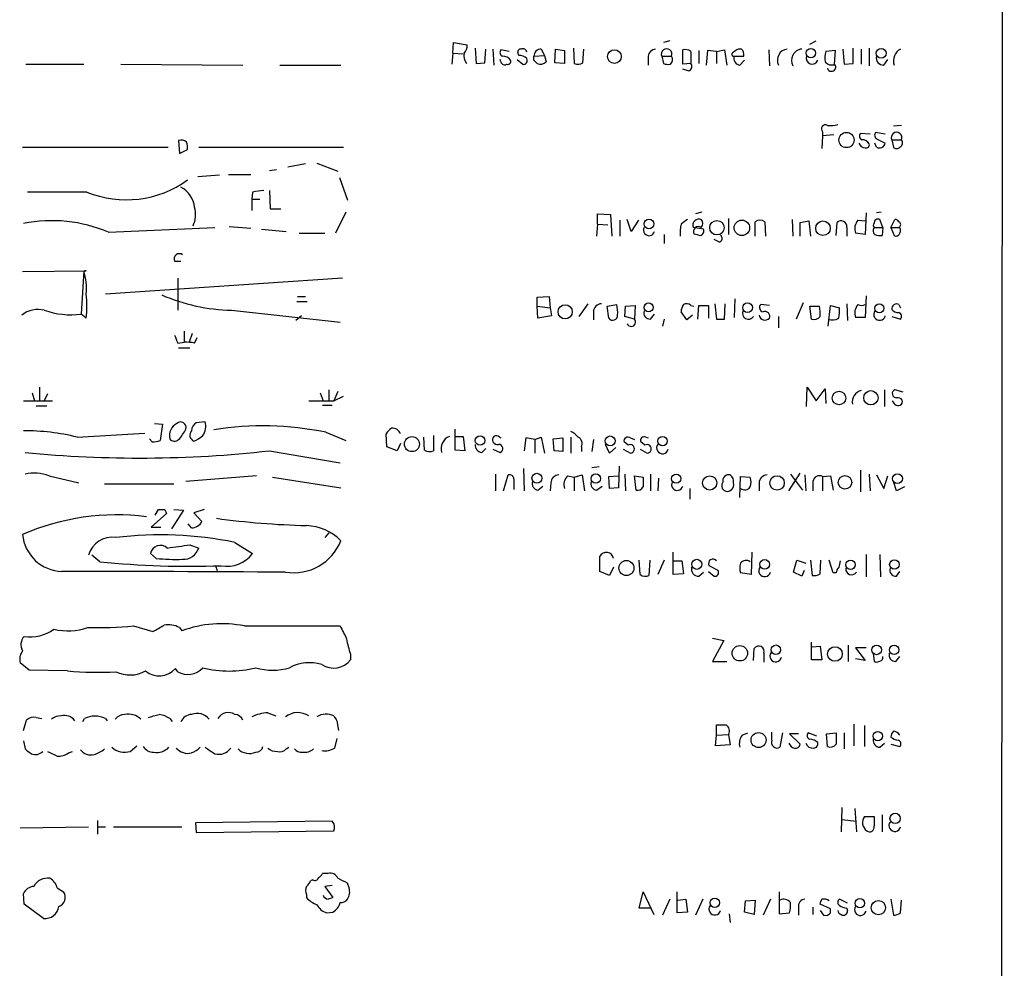
# Model space of a CAD drawing. Extents: x 2 to 1052, y 5 to 907.
# Drawn here: x 949 to 1052, y 469 to 569 of the extents above; entities that cross this region are included whole.
import ezdxf

# ---------------------------------------------------------------- set-up
doc = ezdxf.new("R2010")
doc.units = 0
doc.header["$MEASUREMENT"] = 0
doc.layers.add('MAIN', color=5, linetype='CONTINUOUS')

msp = doc.modelspace()

# ---------------------------------------------------------------- linework, layer by layer
at = {"layer": 'MAIN'}
for p, q in [((1052.2373, 862.1607), (1051.6447, 104.8173)), ((1017.016, 567.182), (1016.3387, 567.0127)), ((1031.748, 566.8433), (1032.4253, 567.182)), ((994.156, 565.912), (994.2407, 567.0127)), ((994.2407, 567.0127), (995.68, 566.7587)), ((996.5267, 566.42), (996.6113, 564.8113)), ((997.5427, 564.896), (997.6273, 566.3353)), ((998.3893, 566.3353), (998.474, 564.642)), ((1000.0827, 566.0813), (999.236, 566.2507)), ((1003.4693, 566.3353), (1003.808, 565.658)), ((1004.9087, 564.896), (1004.9933, 566.3353)), ((1004.9933, 566.3353), (1005.9247, 566.166)), ((1005.9247, 566.166), (1005.9247, 564.8113)), ((1006.856, 566.42), (1006.9407, 564.8113)), ((1007.872, 564.896), (1007.9567, 566.3353)), ((1018.3707, 564.7267), (1018.3707, 566.2507)), ((1020.064, 566.166), (1020.064, 564.8113)), ((1020.9953, 566.166), (1020.826, 564.642)), ((1021.9267, 566.0813), (1020.9953, 566.166)), ((1021.9267, 566.0813), (1022.7733, 566.2507)), ((1022.7733, 566.2507), (1023.0273, 564.642)), ((1024.5513, 566.3353), (1024.2127, 566.3353)), ((1027.43, 566.2507), (1027.5147, 564.5573)), ((1034.4573, 566.166), (1033.4413, 566.0813)), ((1034.3727, 564.7267), (1034.4573, 566.166)), ((1035.2193, 566.3353), (1035.3887, 564.7267)), ((1036.32, 564.8113), (1036.32, 566.42)), ((1037.1667, 566.3353), (1037.1667, 564.7267)), ((1038.0133, 566.42), (1038.0133, 564.5573)), ((994.156, 565.912), (994.0713, 564.7267)), ((994.156, 565.912), (995.2567, 565.8273)), ((999.236, 564.9807), (999.1513, 565.2347)), ((1000.9293, 565.2347), (1001.522, 564.7267)), ((1001.0987, 565.658), (1001.014, 565.9967)), ((1002.7073, 565.5733), (1003.808, 565.658)), ((1002.7073, 565.15), (1002.7073, 565.5733)), ((1003.046, 564.8113), (1002.7073, 565.15)), ((1003.808, 565.658), (1003.9773, 564.9807)), ((1014.73, 565.5733), (1014.73, 564.642)), ((1016.1693, 565.5733), (1016.3387, 564.8113)), ((1016.1693, 565.5733), (1017.1853, 565.5733)), ((1019.2173, 566.0813), (1019.2173, 564.8113)), ((1021.9267, 566.0813), (1021.9267, 564.8113)), ((1023.7893, 565.5733), (1024.8053, 565.5733)), ((1024.382, 564.642), (1024.89, 565.15)), ((1039.5373, 564.642), (1039.9607, 565.2347)), ((949.198, 564.7267), (955.294, 564.7267)), ((959.1887, 564.7267), (972.058, 564.642)), ((975.9527, 564.642), (982.3873, 564.642)), ((996.6113, 564.8113), (997.5427, 564.896)), ((1005.9247, 564.8113), (1004.9087, 564.896)), ((1019.2173, 564.8113), (1018.3707, 564.7267)), ((1018.9633, 564.0493), (1018.3707, 564.2187)), ((1035.3887, 564.7267), (1036.32, 564.8113)), ((1041.4, 558.292), (1040.5533, 558.2073)), ((1033.1027, 557.1913), (1033.018, 555.8367)), ((1033.1027, 557.6147), (1033.1027, 557.1913)), ((1034.288, 557.276), (1033.1027, 557.1913)), ((1038.098, 557.3607), (1037.082, 557.4453)), ((1039.7067, 557.3607), (1038.6907, 557.53)), ((1038.86, 556.8527), (1039.7067, 556.4293)), ((948.8593, 556.006), (964.184, 556.006)), ((965.2847, 556.6833), (965.3693, 555.3287)), ((965.3693, 555.3287), (966.216, 555.752)), ((967.4013, 556.006), (982.6413, 556.006)), ((1038.7753, 556.006), (1038.606, 556.4293)), ((1040.384, 556.768), (1040.5533, 556.006)), ((1040.384, 556.768), (1041.4, 556.768)), ((978.662, 554.228), (976.7993, 553.8893)), ((979.8473, 554.3127), (982.0487, 553.466)), ((969.6027, 553.0427), (967.3167, 552.8733)), ((970.534, 553.1273), (972.9047, 553.1273)), ((974.852, 553.5507), (975.614, 553.6353)), ((982.218, 552.7887), (983.0647, 550.418)), ((955.6327, 551.2647), (949.3673, 551.2647)), ((973.074, 551.2647), (972.9893, 550.5027)), ((974.852, 551.434), (974.9367, 549.4867)), ((972.9893, 550.5027), (972.9893, 549.3173)), ((972.9893, 550.5027), (973.836, 550.5027)), ((974.9367, 549.4867), (976.0373, 549.4867)), ((982.8953, 549.148), (981.7947, 546.9467)), ((1009.396, 547.878), (1009.396, 548.9787)), ((1009.396, 548.9787), (1010.7507, 548.894)), ((1010.7507, 548.894), (1010.92, 546.608)), ((1020.4027, 549.148), (1019.7253, 548.9787)), ((1037.6747, 549.0633), (1037.59, 546.7773)), ((1039.2833, 549.148), (1038.7753, 549.0633)), ((957.9187, 547.0313), (969.0947, 547.5393)), ((970.6187, 547.624), (972.9047, 547.4547)), ((1009.396, 547.878), (1009.3113, 546.608)), ((1009.396, 547.878), (1010.4967, 547.7933)), ((1011.7667, 548.3013), (1011.7667, 546.608)), ((1012.952, 547.116), (1012.5287, 548.386)), ((1013.714, 548.3013), (1012.952, 547.116)), ((1020.572, 547.37), (1019.4713, 547.5393)), ((1023.1967, 548.4707), (1023.1967, 546.7773)), ((1025.9907, 546.608), (1025.9907, 548.132)), ((1027.0067, 548.132), (1027.0913, 546.608)), ((1029.8853, 548.386), (1029.97, 546.608)), ((1030.732, 548.0473), (1031.6633, 548.2167)), ((1030.732, 546.608), (1030.732, 548.0473)), ((1031.6633, 548.2167), (1031.8327, 546.608)), ((1034.542, 546.6927), (1034.6267, 548.0473)), ((1035.6427, 547.5393), (1035.6427, 546.608)), ((1036.828, 548.3013), (1037.59, 548.2167)), ((1038.5213, 547.5393), (1039.4527, 547.5393)), ((1039.4527, 547.5393), (1039.114, 548.386)), ((1039.4527, 547.5393), (1039.368, 546.6927)), ((1040.2993, 547.5393), (1040.7227, 548.386)), ((1040.2993, 547.5393), (1041.146, 547.5393)), ((1040.2993, 547.5393), (1040.638, 546.6927)), ((974.0053, 547.37), (976.63, 547.116)), ((977.9847, 546.9467), (980.694, 546.9467)), ((1016.4233, 546.7773), (1016.4233, 545.846)), ((1037.59, 546.7773), (1036.574, 546.9467)), ((1022.1807, 546.0153), (1021.6727, 546.2693)), ((964.8613, 543.9833), (965.5387, 543.9833)), ((948.8593, 542.8827), (955.548, 542.9673)), ((955.294, 542.9673), (955.04, 538.3953)), ((955.548, 542.9673), (955.3787, 542.9673)), ((982.5567, 542.2053), (957.58, 540.512)), ((965.2, 542.2053), (965.2, 538.8187)), ((977.8153, 540.258), (978.662, 540.258)), ((1003.046, 540.1733), (1004.316, 540.258)), ((1004.316, 540.258), (1004.4007, 539.0727)), ((1037.6747, 540.3427), (1037.59, 538.0567)), ((977.7307, 539.75), (978.8313, 539.75)), ((1003.046, 539.242), (1003.046, 540.1733)), ((1003.046, 539.242), (1004.4007, 539.0727)), ((1003.1307, 537.972), (1003.046, 539.242)), ((1008.38, 539.496), (1007.4487, 538.1413)), ((1010.412, 539.242), (1011.428, 539.4113)), ((1010.5813, 537.972), (1010.412, 539.242)), ((1012.2747, 538.1413), (1012.3593, 539.242)), ((1012.3593, 539.242), (1013.3753, 539.3267)), ((1013.3753, 539.3267), (1013.2907, 537.8873)), ((1019.2173, 539.3267), (1019.556, 539.242)), ((1019.9793, 537.8873), (1020.064, 539.3267)), ((1020.064, 539.3267), (1021.08, 539.3267)), ((1021.08, 539.3267), (1021.08, 537.972)), ((1021.7573, 539.496), (1021.9267, 537.8873)), ((1022.7733, 537.8873), (1022.858, 539.496)), ((1023.874, 540.004), (1023.7893, 538.0567)), ((1027.5147, 539.3267), (1026.5833, 539.4113)), ((1031.0707, 539.5807), (1030.3087, 537.8873)), ((1031.9173, 537.8873), (1031.748, 539.242)), ((1031.748, 539.242), (1032.764, 539.242)), ((1033.6953, 537.1253), (1033.9493, 539.3267)), ((1033.9493, 539.3267), (1034.8807, 539.0727)), ((1035.6427, 539.496), (1035.7273, 537.718)), ((1041.146, 539.4113), (1041.3153, 539.0727)), ((955.548, 537.972), (955.04, 538.3953)), ((970.8727, 538.8187), (982.3027, 537.5487)), ((978.2387, 538.226), (977.646, 537.718)), ((1004.57, 538.226), (1003.1307, 537.972)), ((1004.4007, 539.0727), (1004.57, 538.226)), ((1008.9727, 538.6493), (1008.9727, 537.8027)), ((1013.2907, 537.8873), (1012.2747, 538.1413)), ((1014.984, 537.8873), (1015.4073, 538.3953)), ((1018.794, 537.8027), (1018.2013, 538.6493)), ((1019.3867, 538.3107), (1018.794, 537.8027)), ((1028.446, 538.1413), (1028.446, 536.956)), ((1040.384, 538.1413), (1041.3153, 537.8873)), ((1016.4233, 537.8873), (1016.254, 537.1253)), ((1037.59, 538.0567), (1036.574, 538.0567)), ((965.8773, 536.6173), (965.8773, 535.432)), ((966.724, 536.3633), (966.3853, 535.432)), ((965.2, 535.3473), (965.8773, 535.432)), ((966.978, 535.3473), (967.232, 535.94)), ((965.2847, 534.8393), (966.47, 534.8393)), ((949.8753, 530.098), (950.1293, 529.2513)), ((950.6373, 530.6907), (950.6373, 529.2513)), ((951.484, 530.0133), (951.1453, 529.2513)), ((980.186, 530.098), (980.5247, 529.2513)), ((981.1173, 530.4367), (981.1173, 529.2513)), ((982.0487, 530.2673), (981.6253, 529.2513)), ((1031.4093, 528.6587), (1031.494, 530.6907)), ((1031.494, 530.6907), (1032.4253, 529.2513)), ((1032.4253, 529.2513), (1033.3567, 530.5213)), ((1033.3567, 530.5213), (1033.4413, 528.9973)), ((1039.622, 530.4367), (1039.622, 528.6587)), ((1041.5693, 530.1827), (1040.7227, 530.4367)), ((948.944, 529.2513), (951.992, 529.2513)), ((979.0007, 529.2513), (981.6253, 529.2513)), ((980.44, 528.828), (981.456, 528.828)), ((981.6253, 529.2513), (982.6413, 529.7593)), ((1040.7227, 528.9127), (1040.4687, 529.2513)), ((950.2987, 528.7433), (951.3993, 528.7433)), ((962.7447, 526.8807), (963.5913, 526.796)), ((963.5913, 526.796), (963.3373, 525.1027)), ((968.0787, 527.05), (967.1473, 526.9653)), ((954.6167, 525.4413), (961.7287, 525.8647)), ((980.7787, 525.9493), (982.8953, 525.1027)), ((987.2133, 524.4253), (987.1287, 525.78)), ((994.41, 524.0867), (994.41, 526.288)), ((962.4907, 524.9333), (962.2367, 525.272)), ((988.6527, 524.764), (988.314, 524.002)), ((991.1927, 524.0867), (991.108, 525.4413)), ((992.124, 525.6107), (992.124, 524.002)), ((994.4947, 525.526), (995.2567, 525.526)), ((995.2567, 525.526), (995.426, 524.002)), ((999.0667, 525.4413), (999.236, 525.3567)), ((1001.8607, 525.3567), (1001.6913, 524.002)), ((1002.792, 525.1873), (1001.8607, 525.3567)), ((1002.792, 525.1873), (1003.4693, 525.4413)), ((1002.792, 525.1873), (1002.792, 523.748)), ((1003.4693, 525.4413), (1003.808, 523.748)), ((1004.7393, 525.272), (1005.7553, 525.3567)), ((1004.824, 524.002), (1004.7393, 525.272)), ((1005.7553, 525.3567), (1005.7553, 523.9173)), ((1006.602, 525.4413), (1006.602, 523.748)), ((1008.9727, 525.1873), (1008.8033, 523.9173)), ((1010.666, 523.748), (1010.2427, 524.6793)), ((1012.6133, 524.5947), (1012.19, 524.9333)), ((1012.8673, 525.3567), (1013.2907, 525.1873)), ((1014.3913, 524.5947), (1013.968, 524.9333)), ((1014.476, 525.4413), (1014.73, 525.3567)), ((974.852, 524.002), (982.3027, 522.732)), ((988.314, 524.002), (987.2133, 524.4253)), ((995.426, 524.002), (994.41, 524.0867)), ((997.204, 523.8327), (997.6273, 524.256)), ((998.3893, 524.1713), (999.1513, 523.8327)), ((1005.7553, 523.9173), (1004.824, 524.002)), ((1007.7027, 524.4253), (1007.7027, 523.9173)), ((1011.3433, 524.3407), (1010.666, 523.748)), ((1012.1053, 524.1713), (1012.8673, 523.748)), ((1013.8833, 524.1713), (1014.6453, 523.748)), ((998.6433, 521.5467), (998.6433, 519.7687)), ((1001.6067, 522.1393), (1001.6913, 519.7687)), ((1009.5653, 522.3087), (1008.8033, 522.224)), ((1011.682, 522.3933), (1011.5973, 520.1073)), ((1012.2747, 521.5467), (1012.3593, 519.7687)), ((1014.984, 521.5467), (1014.984, 519.7687)), ((1029.5467, 519.7687), (1030.732, 521.6313)), ((1029.716, 521.5467), (1030.986, 519.8533)), ((1037.082, 521.97), (1037.082, 519.684)), ((1038.0133, 521.5467), (1038.098, 519.7687)), ((951.6533, 521.3773), (954.786, 520.6153)), ((957.4953, 520.5307), (964.7767, 520.5307)), ((973.4973, 521.3773), (966.0467, 520.7847)), ((975.1907, 521.208), (982.3873, 520.1073)), ((999.49, 519.7687), (999.998, 521.462)), ((1000.5907, 521.0387), (1000.5907, 519.938)), ((1004.4853, 520.6153), (1004.4007, 519.7687)), ((1006.2633, 521.3773), (1006.9407, 521.208)), ((1006.9407, 521.208), (1007.7873, 521.462)), ((1006.9407, 521.208), (1006.9407, 519.7687)), ((1007.7873, 521.462), (1008.0413, 519.7687)), ((1010.5813, 521.2927), (1011.5973, 521.3773)), ((1010.666, 520.0227), (1010.5813, 521.2927)), ((1013.46, 519.8533), (1013.2907, 521.3773)), ((1013.2907, 521.3773), (1014.222, 521.208)), ((1015.8307, 521.1233), (1015.746, 519.7687)), ((1024.382, 519.0913), (1024.4667, 521.2927)), ((1024.4667, 521.2927), (1025.4827, 521.208)), ((1026.414, 520.6153), (1026.414, 519.7687)), ((1031.24, 521.462), (1031.3247, 519.7687)), ((1032.0867, 520.7847), (1032.0867, 519.7687)), ((1033.1027, 521.2927), (1033.9493, 521.3773)), ((1033.1027, 521.2927), (1033.1027, 519.7687)), ((1033.9493, 521.3773), (1034.2033, 519.8533)), ((1038.7753, 521.462), (1039.5373, 520.0227)), ((1039.5373, 520.0227), (1039.9607, 521.3773)), ((1040.892, 519.7687), (1040.5533, 520.7847)), ((1003.1307, 519.8533), (1003.6387, 520.2767)), ((1009.3113, 519.8533), (1009.904, 520.2767)), ((1011.5973, 520.1073), (1010.666, 520.0227)), ((1019.1327, 520.0227), (1019.1327, 518.922)), ((1041.7387, 520.192), (1040.892, 519.7687)), ((964.0147, 517.398), (962.406, 515.9587)), ((962.8293, 517.2287), (963.168, 517.8213)), ((963.8453, 517.8213), (964.0147, 517.398)), ((965.7927, 517.7367), (964.5227, 515.7893)), ((964.7767, 517.8213), (965.7927, 517.7367)), ((967.994, 517.8213), (966.8933, 517.4827)), ((966.8933, 517.4827), (967.74, 516.5513)), ((962.406, 515.9587), (963.422, 515.9587)), ((966.6393, 515.874), (966.3007, 516.2973)), ((981.1173, 515.366), (980.694, 514.858)), ((971.2113, 514.35), (973.074, 513.1647)), ((966.47, 514.096), (967.4013, 513.7573)), ((1017.3547, 510.9633), (1017.3547, 513.334)), ((1025.652, 513.334), (1025.5673, 510.9633)), ((956.9873, 512.318), (956.1407, 512.9953)), ((962.914, 512.6567), (962.3213, 513.1647)), ((1009.65, 511.302), (1009.65, 512.9107)), ((1013.8833, 510.9633), (1013.7987, 512.4873)), ((1014.8993, 512.4873), (1014.8147, 510.8787)), ((1016.4233, 512.4873), (1015.746, 510.9633)), ((1017.4393, 512.4027), (1018.286, 512.4027)), ((1018.286, 512.4027), (1018.4553, 511.048)), ((1030.0547, 511.2173), (1030.3933, 512.4873)), ((1030.3933, 512.4873), (1031.3247, 512.1487)), ((1031.8327, 512.4873), (1032.002, 510.8787)), ((1032.8487, 511.048), (1032.9333, 512.4873)), ((1034.2033, 511.1327), (1033.78, 512.4873)), ((1037.6747, 513.08), (1037.6747, 510.7093)), ((1039.114, 513.08), (1039.1987, 510.7093)), ((969.1793, 511.8947), (969.3487, 511.3867)), ((1010.666, 510.8787), (1009.65, 511.302)), ((1011.0893, 511.7253), (1010.666, 510.8787)), ((1020.064, 510.794), (1020.572, 511.2173)), ((1021.08, 511.302), (1021.6727, 510.794)), ((1022.096, 511.3867), (1021.1647, 511.8947)), ((1030.9013, 510.794), (1030.0547, 511.2173)), ((1031.1553, 511.3867), (1030.9013, 510.794)), ((1040.892, 510.794), (1041.2307, 511.302)), ((1018.4553, 511.048), (1017.3547, 510.9633)), ((1025.5673, 510.9633), (1024.4667, 511.1327)), ((1034.542, 511.1327), (1034.2033, 511.1327)), ((960.5433, 505.5447), (962.5753, 504.952)), ((965.3693, 505.3753), (965.6233, 505.0367)), ((972.2273, 505.5447), (982.3027, 505.5447)), ((1021.5033, 504.2747), (1022.6887, 504.0207)), ((1022.6887, 504.0207), (1021.5033, 501.8193)), ((1025.8213, 501.904), (1025.906, 503.174)), ((1031.9173, 501.9887), (1031.9173, 503.8513)), ((1032.002, 503.3433), (1032.8487, 503.428)), ((1032.8487, 503.428), (1033.018, 501.9887)), ((1035.812, 503.5127), (1035.812, 501.8193)), ((1037.6747, 503.2587), (1036.574, 503.2587)), ((1036.574, 503.2587), (1037.59, 501.904)), ((983.4033, 502.5813), (983.4033, 501.9887)), ((1026.922, 502.666), (1026.922, 501.7347)), ((1033.018, 501.9887), (1031.9173, 501.9887)), ((1037.59, 501.904), (1036.574, 502.0733)), ((1038.4367, 502.666), (1038.5213, 501.8193)), ((1040.8073, 501.8193), (1041.2307, 502.3273)), ((949.5367, 500.888), (948.6053, 501.65)), ((953.6007, 500.8033), (949.5367, 500.888)), ((965.2, 500.7187), (964.946, 501.0573)), ((1021.5033, 501.8193), (1023.0273, 501.8193)), ((948.944, 494.538), (949.2827, 495.6387)), ((950.2987, 495.8927), (950.8913, 495.808)), ((955.2093, 495.4693), (955.3787, 495.808)), ((957.58, 495.808), (957.7493, 495.554)), ((964.3533, 495.808), (964.6073, 495.4693)), ((974.6827, 496.4007), (975.5293, 496.062)), ((981.964, 495.554), (982.1333, 494.538)), ((1021.9267, 494.03), (1021.9267, 495.1307)), ((1036.4047, 495.2153), (1036.4047, 492.9293)), ((1037.5053, 495.046), (1037.5053, 492.8447)), ((981.964, 493.6913), (981.71, 492.6753)), ((1021.842, 492.9293), (1021.9267, 494.03)), ((1021.9267, 494.03), (1023.1967, 494.1147)), ((1023.1967, 494.1147), (1023.366, 493.014)), ((1024.636, 494.03), (1025.2287, 494.284)), ((1027.7687, 493.522), (1027.7687, 494.3687)), ((1028.8693, 494.284), (1028.6153, 492.76)), ((1030.5627, 494.1993), (1029.6313, 494.1993)), ((1029.6313, 494.1993), (1030.732, 493.0987)), ((1032.51, 493.9453), (1031.5787, 494.284)), ((1033.526, 494.1993), (1034.542, 494.284)), ((1033.6107, 492.8447), (1033.526, 494.1993)), ((1035.3887, 494.284), (1035.3887, 492.5907)), ((948.944, 493.4373), (949.1133, 492.5907)), ((960.2047, 492.3367), (960.882, 492.9293)), ((976.63, 492.5907), (976.884, 492.76)), ((1023.366, 493.014), (1021.842, 492.9293)), ((1039.114, 492.76), (1039.622, 493.1833)), ((1040.2993, 493.0987), (1041.2307, 492.8447)), ((953.6853, 492.1673), (954.1087, 492.3367)), ((1035.1347, 486.41), (1035.05, 483.87)), ((1036.4893, 486.3253), (1036.6587, 483.87)), ((1037.5053, 485.4787), (1038.5213, 485.4787)), ((1039.368, 485.648), (1039.368, 483.87)), ((948.6053, 484.2933), (955.802, 484.378)), ((956.7333, 485.0553), (956.7333, 483.616)), ((956.818, 484.378), (957.58, 484.378)), ((958.4267, 484.378), (965.6233, 484.378)), ((981.456, 484.9707), (967.0627, 484.8013)), ((967.0627, 484.8013), (967.1473, 483.7853)), ((1035.1347, 485.14), (1036.6587, 484.9707)), ((967.1473, 483.7853), (981.6253, 483.9547)), ((981.0327, 479.4673), (980.44, 479.4673)), ((979.424, 478.79), (979.17, 478.7053)), ((981.456, 478.1973), (980.694, 478.1127)), ((980.694, 478.1127), (981.5407, 476.9273)), ((983.234, 477.9433), (983.0647, 478.4513)), ((949.0287, 476.25), (948.944, 477.3507)), ((952.5, 477.9433), (953.1773, 477.52)), ((978.7467, 477.266), (978.7467, 476.9273)), ((1013.7987, 475.8267), (1014.222, 477.52)), ((1014.222, 477.52), (1015.3227, 475.1493)), ((1017.778, 475.3187), (1017.778, 477.52)), ((1028.5307, 477.52), (1028.5307, 475.234)), ((951.0607, 474.726), (949.0287, 476.25)), ((1017.016, 476.758), (1016.254, 475.0647)), ((1017.8627, 476.6733), (1018.7093, 476.758)), ((1018.7093, 476.758), (1018.8787, 475.4033)), ((1020.4873, 476.758), (1019.7253, 475.0647)), ((1024.89, 475.4033), (1024.9747, 476.5887)), ((1024.9747, 476.5887), (1025.9907, 476.6733)), ((1025.9907, 476.6733), (1025.906, 475.1493)), ((1027.5993, 476.758), (1026.8373, 475.0647)), ((1030.5627, 475.9113), (1030.5627, 475.0647)), ((1032.0867, 475.9113), (1032.0867, 475.1493)), ((1033.9493, 475.742), (1032.8487, 476.25)), ((1035.7273, 476.3347), (1034.8807, 476.758)), ((1040.2993, 476.758), (1040.5533, 475.0647)), ((1041.3153, 475.3187), (1041.4, 476.6733)), ((980.8633, 475.3187), (981.5407, 475.4033)), ((1014.984, 475.8267), (1013.7987, 475.8267)), ((1018.8787, 475.4033), (1017.778, 475.3187)), ((1023.2813, 475.234), (1023.366, 474.3027)), ((1025.906, 475.1493), (1024.89, 475.4033)), ((1028.5307, 475.234), (1029.6313, 475.3187)), ((1032.8487, 475.5727), (1033.1873, 475.0647)), ((1033.9493, 475.3187), (1033.9493, 475.742)), ((1035.6427, 475.8267), (1035.7273, 475.5727))]:
    msp.add_line(p, q, dxfattribs=at)
for centre, radius in [((1011.1837, 565.531), 0.7247), ((1031.8734, 565.9011), 0.496), ((1039.2688, 565.888), 0.5177), ((1035.6197, 556.7474), 0.8046), ((1014.8184, 547.9088), 0.5097), ((1021.9749, 547.5044), 0.7624), ((1024.6032, 547.4961), 0.816), ((1033.1427, 547.455), 0.7676), ((1005.9964, 538.6473), 0.7499), ((1014.773, 539.1072), 0.4752), ((1025.2004, 539.0868), 0.5115), ((1039.077, 539.0139), 0.4908), ((1034.8308, 529.5599), 0.7161), ((1038.184, 529.5859), 0.7529), ((989.8592, 524.7054), 0.7929), ((997.032, 525.0808), 0.5017), ((1010.733, 525.0427), 0.5209), ((1016.254, 525.0181), 0.4956), ((1003.0158, 521.1133), 0.5167), ((1009.2203, 521.0815), 0.4965), ((1017.6917, 521.0688), 0.4869), ((1040.9922, 521.0681), 0.5176), ((1021.2189, 520.6188), 0.7482), ((1028.3075, 520.6175), 0.759), ((1035.4607, 520.677), 0.7106), ((1012.4429, 511.652), 0.794), ((1019.8467, 512.0419), 0.5301), ((1027.0067, 512.0334), 0.5064), ((1036.0489, 512.0002), 0.4929), ((1040.6608, 512.0238), 0.4983), ((1024.3827, 502.6686), 0.8124), ((1028.1856, 503.0475), 0.4965), ((1034.4039, 502.5928), 0.7714), ((1038.793, 503.0262), 0.5036), ((1040.6332, 503.0269), 0.4988), ((1026.3566, 493.5272), 0.7889), ((1038.9198, 493.9468), 0.4935), ((1040.7398, 485.2749), 0.5405), ((1021.751, 476.3775), 0.4965), ((1037.0279, 476.3329), 0.4925), ((1038.9749, 475.8661), 0.7481)]:
    msp.add_circle(centre, radius, dxfattribs=at)
for centre, radius, start, end in [((994.6945, 566.6618), 0.9903, 310.782042, 5.615598), ((999.5465, 565.9684), 0.4196, 137.723556, 250.334234), ((1001.3103, 566.039), 0.2993, 81.856362, 188.124688), ((1001.5221, 565.9439), 0.4265, 7.111686, 113.403217), ((1003.4269, 565.6157), 0.7208, 86.627938, 183.372062), ((1015.619, 565.4463), 0.898, 98.130102, 171.869898), ((1016.6773, 565.8062), 0.5588, 335.370222, 204.629778), ((1018.6246, 565.3192), 0.9655, 52.127098, 105.246791), ((1108.6086, 439.1661), 152.6259, 123.57026, 123.799443), ((1024.0438, 565.7428), 0.7801, 347.451277, 49.41862), ((1029.5366, 565.1449), 1.201, 97.62207, 204.755481), ((1031.0514, 565.1238), 1.2208, 97.062726, 207.648153), ((1041.9605, 565.0951), 1.398, 117.485195, 198.911906), ((996.8206, 565.6737), 1.4984, 170.848856, 215.138942), ((999.4197, 564.5437), 1.0297, 36.071964, 90.801287), ((999.9275, 565.0512), 0.3392, 253.066164, 16.933836), ((1001.1955, 564.6725), 0.9902, 40.782042, 95.60984), ((1001.6152, 565.1076), 0.3921, 256.2508, 32.672898), ((1016.6698, 565.1973), 0.6381, 312.478454, 36.106598), ((1023.747, 565.785), 0.2159, 101.299523, 281.299523), ((1024.5025, 565.3729), 0.7408, 164.305322, 260.638132), ((1032.002, 565.3617), 0.6293, 160.352912, 340.344339), ((1036.704, 565.277), 3.3604, 166.151915, 185.058586), ((1039.5104, 565.3973), 0.7559, 166.535519, 272.039726), ((999.617, 565.0513), 0.3875, 190.497939, 303.11188), ((1003.3846, 565.5944), 0.8532, 246.617111, 314.002744), ((1007.3366, 565.6209), 0.9012, 243.941047, 306.449005), ((1016.8889, 566.2931), 1.5806, 249.629778, 277.700518), ((1018.8929, 564.4961), 0.4523, 278.954187, 44.175915), ((1034.0339, 565.5306), 0.8723, 219.077292, 292.852769), ((1034.0387, 564.4303), 0.4466, 196.527148, 41.586656), ((1033.4131, 557.911), 0.4292, 62.587157, 223.668658), ((1033.9069, 561.6358), 3.3569, 264.937847, 283.864449), ((1037.3924, 557.1631), 0.4195, 137.724474, 250.347095), ((1039.0011, 557.2478), 0.4195, 137.724474, 250.347095), ((1040.892, 557.0008), 0.5588, 335.379542, 204.620458), ((965.581, 555.9636), 0.7783, 45.005205, 112.376932), ((964.6511, 555.9638), 1.5792, 352.29219, 20.390429), ((1037.5986, 556.6382), 0.717, 196.938814, 269.312707), ((1037.3148, 555.9849), 0.7857, 27.253168, 94.635856), ((1037.6888, 556.2458), 0.3392, 253.066164, 16.949994), ((1039.1041, 556.5189), 0.6092, 237.337666, 351.54271), ((1040.892, 556.2602), 0.4235, 216.888839, 323.111161), ((1041.0432, 556.4475), 0.4797, 293.010376, 41.932159), ((959.7817, 561.4216), 10.9717, 247.780438, 305.905318), ((964.2494, 549.3483), 2.7459, 6.433975, 61.99588), ((1015.9946, 255.0036), 299.354, 98.014163, 98.24333), ((964.3703, 548.9017), 2.7146, 333.929566, 16.132975), ((951.9082, 532.8208), 15.4293, 67.07349, 101.076232), ((1014.8313, 547.2609), 0.5939, 152.045553, 345.879529), ((1021.68, 547.0084), 3.5857, 165.964919, 186.411304), ((1145.5399, 378.7821), 211.6803, 126.752594, 126.981777), ((1020.1063, 547.751), 0.6694, 71.562344, 198.437656), ((1020.0259, 547.1006), 0.527, 56.343098, 206.919985), ((1019.8733, 547.9627), 0.614, 316.405547, 43.587694), ((1026.4987, 547.4545), 0.8468, 53.136869, 126.863131), ((1035.05, 547.624), 0.5986, 351.867191, 135), ((1037.8167, 547.4148), 1.3279, 138.119583, 200.640379), ((1038.9701, 547.2035), 0.5605, 143.195522, 229.492942), ((1038.7333, 547.751), 0.2996, 135.040568, 224.959432), ((1038.9447, 547.9965), 0.4247, 66.507351, 184.56424), ((1040.6804, 547.8358), 0.5518, 32.463229, 85.603684), ((1040.9974, 547.8357), 0.3315, 296.626876, 63.365378), ((1040.9189, 547.2045), 0.4046, 320.415647, 55.850351), ((1062.2152, 716.0846), 174.5167, 255.851148, 256.080355), ((1020.0852, 547.1901), 0.519, 286.58081, 20.282109), ((1022.1741, 546.3768), 0.3616, 271.045948, 60.889987), ((1039.1562, 548.2591), 1.5807, 249.629778, 277.700518), ((1040.8497, 547.0173), 0.3875, 236.88812, 349.502061), ((965.3721, 544.2127), 0.5599, 53.138288, 204.184822), ((950.1006, 541.1893), 5.4893, 352.912528, 18.89903), ((946.0691, 539.242), 9.5636, 352.368855, 7.631145), ((971.2109, 558.0368), 19.2211, 246.370503, 268.991813), ((1009.8405, 538.6282), 0.8681, 91.399434, 178.607164), ((1008.1689, 538.6069), 3.3569, 354.937847, 13.864449), ((1019.7259, 538.5644), 1.527, 146.315136, 176.812677), ((1018.7819, 538.8791), 0.6244, 45.791579, 121.536569), ((1026.9079, 539.0962), 0.4524, 135.850821, 261.022765), ((1029.5046, 538.4376), 3.3572, 354.936598, 13.863222), ((1037.8167, 538.5248), 1.3279, 138.119583, 200.640379), ((1037.209, 540.1312), 0.8145, 242.110409, 297.889591), ((1040.9005, 538.9541), 0.519, 61.765797, 185.61722), ((950.5104, 535.9962), 2.893, 77.322756, 126.867125), ((954.0036, 546.9867), 8.6537, 250.713078, 276.878482), ((1011.0002, 538.2702), 0.5141, 215.44571, 4.518374), ((1014.9147, 538.5261), 0.6426, 161.122349, 276.1915), ((1025.294, 538.4804), 0.6269, 156.137735, 327.255439), ((1027.0446, 538.4021), 0.6372, 188.247095, 317.54424), ((1027.0152, 538.1498), 0.5302, 340.40651, 109.60367), ((1032.2136, 538.6354), 0.8047, 248.392965, 322.117522), ((1031.5366, 538.7764), 3.3572, 346.136778, 5.063402), ((1039.1027, 538.3638), 0.6195, 143.302133, 347.148182), ((1041.1191, 539.5308), 0.9665, 220.484912, 271.594926), ((1041.0048, 538.1696), 0.4196, 317.723556, 70.334234), ((1012.952, 537.5698), 0.4642, 204.229434, 43.149576), ((1022.35, 749.5371), 211.6502, 269.885409, 270.114592), ((1034.169, 538.9255), 1.1412, 245.474186, 303.328014), ((1176.7184, 620.4508), 227.997, 201.688003, 201.917172), ((966.1315, 531.5412), 3.8991, 77.461151, 93.738027), ((1037.452, 529.1464), 1.2389, 103.313873, 190.872776), ((1040.8779, 530.0275), 0.4376, 110.770566, 271.845922), ((1041.0614, 529.2006), 0.4444, 220.365028, 17.737796), ((1040.9978, 529.0183), 0.5814, 33.124262, 100.484658), ((965.7603, 525.5904), 1.4425, 116.559722, 192.7511), ((965.5102, 526.4731), 0.5675, 340.96485, 134.093339), ((967.7399, 526.034), 1.1039, 122.469202, 175.599304), ((966.5125, 526.5843), 1.6339, 323.426061, 16.559524), ((948.9649, 502.2028), 23.9159, 76.330574, 90.050071), ((962.6376, 527.834), 3.7433, 315.004329, 335.606082), ((967.1667, 525.6607), 0.6985, 139.02859, 246.955445), ((974.2225, 494.9483), 31.6867, 78.058837, 99.468268), ((988.4412, 525.0603), 1.4969, 118.746399, 151.262153), ((987.8388, 525.5291), 0.8517, 17.132899, 97.929372), ((1005.7986, 524.2149), 1.9886, 38.076638, 66.171495), ((962.4484, 527.3447), 2.4118, 271.004961, 291.627156), ((964.8553, 525.6289), 0.6159, 215.411159, 314.197517), ((965.9764, 527.4871), 2.6338, 290.372473, 314.567756), ((994.3254, 524.2137), 1.4072, 111.165547, 195.70827), ((997.2533, 524.5663), 0.7353, 171.160239, 266.155342), ((998.7483, 525.1602), 0.4247, 41.439731, 212.294255), ((998.8762, 525.251), 0.5814, 213.124262, 280.484658), ((998.9962, 524.2419), 0.4376, 290.758324, 91.859429), ((1007.0255, 524.764), 0.7572, 333.428181, 63.445101), ((1012.6149, 525.007), 0.4312, 54.179699, 189.840197), ((1012.8328, 524.1991), 0.4524, 274.373451, 119.023852), ((1014.3066, 525.1027), 0.3786, 63.421413, 206.578587), ((1014.6108, 524.1991), 0.4524, 274.373451, 119.023852), ((1016.2427, 524.3091), 0.6195, 143.302133, 347.148182), ((961.18, 645.9433), 122.7054, 264.35648, 276.397258), ((991.7281, 524.8109), 0.9006, 233.524537, 296.078517), ((950.0814, 516.9359), 4.7113, 70.510114, 101.85778), ((1000.1298, 521.0199), 0.4613, 2.335786, 106.600508), ((1003.251, 520.5841), 0.7407, 164.286243, 260.65214), ((1005.3531, 520.5942), 0.8681, 91.392836, 178.607164), ((1007.1097, 520.4461), 1.2584, 132.268789, 199.661787), ((1009.4317, 520.5841), 0.7407, 164.286243, 260.644506), ((1268.2218, 520.7), 254.0003, 179.885409, 180.114592), ((1017.7947, 520.4217), 0.5939, 152.058596, 345.870174), ((1023.0697, 520.319), 0.5937, 140.707198, 320.707198), ((1023.222, 520.844), 0.6346, 76.883564, 193.116436), ((1023.006, 520.8269), 0.73, 343.151161, 60.453707), ((1023.1118, 520.4037), 0.6295, 312.282873, 19.640967), ((1023.9998, 520.7), 1.5675, 341.089977, 18.910023), ((1027.2818, 520.5942), 0.8681, 91.392836, 178.607164), ((1032.7641, 520.7), 0.6826, 60.261365, 172.872902), ((1013.6038, 520.5562), 0.7175, 258.437913, 329.496397), ((1024.887, 520.6334), 0.7414, 235.463216, 323.462405), ((963.5067, 687.1212), 169.3002, 269.885375, 270.114592), ((958.8136, 492.0824), 25.1666, 82.960179, 113.299393), ((966.6333, 517.1167), 1.2428, 270.276633, 332.938046), ((980.948, 602.9069), 86.8068, 262.264641, 268.546903), ((978.4592, 510.5536), 5.5818, 45.272911, 87.047583), ((953.1054, 515.5628), 4.2619, 184.927872, 268.690472), ((958.2764, 512.3271), 2.563, 80.923939, 164.888008), ((963.4093, 476.6988), 38.4511, 78.29298, 97.063951), ((977.3893, 516.543), 5.3922, 260.994837, 337.956878), ((963.3796, 512.953), 1.0793, 48.177331, 168.687985), ((880.6137, 1106.5735), 598.6659, 278.0161796, 278.2453733), ((965.7936, 514.2519), 1.6821, 267.082993, 342.899775), ((1010.3215, 512.5109), 0.7815, 10.752061, 149.231131), ((966.4266, 604.131), 92.2969, 264.130041, 272.077201), ((964.988, 534.9481), 22.3877, 264.684482, 271.842981), ((970.3883, 515.22), 3.3819, 259.500132, 322.574061), ((1021.5535, 512.1369), 0.4581, 35.459179, 211.920528), ((1025.0624, 511.7073), 0.7414, 55.463216, 143.462405), ((1204.2364, 469.7376), 174.5652, 165.853161, 166.082336), ((943.6018, -5373.0418), 5884.3513, 89.67922733, 89.90841106), ((1020.0369, 511.5492), 0.7557, 166.524615, 272.055151), ((1021.7659, 511.175), 0.3922, 256.254272, 32.672898), ((1025.9478, 511.6407), 1.5658, 161.068631, 198.931369), ((1026.9953, 511.355), 0.6195, 143.28919, 347.157199), ((1035.499, 511.0733), 0.9588, 137.155503, 176.448267), ((1036.155, 511.5502), 0.6038, 171.380087, 326.538914), ((1040.811, 511.4234), 0.6347, 159.977557, 277.333315), ((1014.4187, 511.6881), 0.9011, 233.547217, 296.070252), ((1032.2138, 512.0216), 1.1624, 259.501163, 303.109008), ((949.6679, 508.6363), 4.2407, 261.330878, 306.012473), ((953.6484, 511.4004), 6.3704, 256.500384, 288.951456), ((956.4366, 553.7103), 48.3404, 269.147413, 274.873372), ((793.8492, 801.6299), 341.3009, 299.627675, 299.856866), ((964.2264, 503.3582), 2.3184, 60.46387, 101.58814), ((969.8353, 493.4611), 12.3181, 78.802816, 109.994869), ((1321.3261, 674.1972), 378.6562, 206.448768, 206.677944), ((949.956, 503.5695), 1.2746, 136.678517, 210.635342), ((989.6306, 505.0799), 6.7099, 187.621334, 201.862299), ((950.0023, 502.031), 1.448, 142.125016, 195.255119), ((1026.3832, 502.8584), 0.5721, 340.348871, 146.521027), ((981.6007, 503.4061), 2.2931, 237.104135, 321.821723), ((1028.1807, 502.3804), 0.6195, 143.294718, 347.157199), ((1039.0259, 502.2525), 0.4332, 270.449681, 9.940573), ((1040.7382, 502.4582), 0.6427, 161.136553, 276.17281), ((956.7096, 534.9215), 34.2595, 264.793504, 273.298295), ((960.165, 503.799), 3.4192, 244.272041, 298.820558), ((963.2485, 502.5475), 2.2588, 230.551037, 318.720775), ((966.2579, 502.5081), 2.0787, 239.408261, 318.91468), ((970.6187, 512.3166), 11.5186, 255.962068, 284.037933), ((975.1907, 507.223), 6.3356, 253.701813, 286.298187), ((979.0617, 497.3152), 4.3617, 72.747769, 118.675668), ((1038.7753, 502.1583), 0.4236, 233.157154, 306.842846), ((950.0362, 494.7836), 1.1397, 76.684351, 131.38597), ((952.8173, 494.6869), 1.3792, 85.592055, 131.284406), ((953.2841, 494.791), 1.3212, 35.27553, 105.847705), ((956.4793, 493.3526), 2.6908, 65.854391, 114.143666), ((959.7105, 494.7643), 1.4703, 93.841292, 139.28881), ((959.9679, 494.3414), 1.9231, 45.937533, 100.664861), ((878.01, 792.412), 308.2034, 285.826974, 286.056157), ((962.6745, 493.0855), 3.1985, 58.340392, 79.585241), ((966.7586, 494.8831), 1.3534, 95.056838, 154.334263), ((967.2206, 494.6938), 1.6437, 38.779027, 110.710668), ((970.534, 495.1306), 1.2924, 58.394531, 148.390755), ((971.1203, 495.2), 1.0353, 25.072396, 84.957387), ((975.0913, 491.1683), 5.2483, 94.465186, 113.61), ((977.8319, 494.3127), 2.1039, 56.251017, 127.701097), ((980.8099, 494.4757), 1.7836, 62.795642, 122.661884), ((1108.783, 580.4752), 152.6259, 213.578058, 213.807262), ((1022.4347, 749.1305), 254.0003, 269.885409, 270.114592), ((1022.5616, 494.4957), 0.7406, 329.040224, 59.029609), ((1025.779, 493.141), 1.448, 142.125016, 195.255119), ((1031.8891, 494.0018), 0.4195, 137.724474, 250.347095), ((1031.6973, 492.2524), 1.3552, 48.535683, 87.856058), ((1330.8418, 493.6913), 296.3004, 179.885389, 180.114592), ((1039.1634, 493.4938), 0.7354, 171.169134, 266.148614), ((1041.2563, 493.8013), 0.9588, 137.155503, 176.448267), ((1041.0343, 494.4878), 0.9662, 220.470721, 271.601349), ((1040.5393, 493.6773), 0.7761, 27.027237, 88.966425), ((1076.4519, 661.6866), 211.6803, 233.018223, 233.247406), ((956.056, 493.3316), 1.3759, 216.872396, 284.250353), ((955.3452, 495.265), 3.4314, 287.809238, 308.798798), ((959.5928, 494.213), 1.9735, 227.412865, 288.062212), ((962.6036, 493.4656), 1.2149, 210.734064, 272.66081), ((962.9987, 493.9807), 1.7616, 258.914601, 316.133944), ((966.2583, 493.7616), 1.6392, 221.505531, 283.440264), ((965.7224, 494.6364), 2.6338, 290.372473, 314.567756), ((1137.9193, 746.4327), 305.2797, 236.196642, 236.425815), ((969.5091, 493.6142), 1.5866, 254.859221, 323.715875), ((972.7353, 493.8181), 1.7063, 225.999672, 293.390386), ((973.4434, 492.9988), 0.7474, 267.645969, 348.100681), ((975.5927, 493.7123), 1.3797, 228.732034, 274.40635), ((975.9527, 493.2397), 0.938, 254.289525, 316.222366), ((978.2265, 493.2375), 0.9902, 220.782042, 275.60984), ((978.5524, 493.694), 1.4601, 260.972496, 310.917546), ((980.7168, 494.2326), 1.8471, 258.713185, 302.528529), ((1028.319, 493.2821), 0.6003, 156.445493, 299.575595), ((1030.3511, 493.522), 0.8728, 202.833973, 255.955796), ((1030.271, 493.1175), 0.4614, 253.41494, 357.66472), ((1032.0993, 493.5148), 0.8426, 203.169124, 274.901996), ((1032.1525, 493.1363), 0.4614, 272.33528, 16.58506), ((1033.9071, 493.5922), 0.8041, 248.370598, 322.142514), ((1040.9201, 493.1269), 0.4197, 317.742842, 70.334234), ((950.209, 493.0231), 1.0292, 246.019989, 318.174153), ((1078.9919, 746.0825), 283.981, 243.320357, 243.54954), ((952.613, 493.6772), 1.852, 266.501825, 305.381588), ((1038.3944, 484.8437), 1.0926, 144.46537, 234.458055), ((1292.5211, 484.9707), 254.0003, 179.885409, 180.114592), ((980.8634, 484.3498), 0.8583, 332.59001, 46.335951), ((1038.0556, 484.3357), 0.4827, 232.12814, 15.254078), ((1040.7113, 484.5157), 0.6195, 143.28919, 347.157199), ((979.6357, 479.1146), 0.3875, 236.88812, 349.502061), ((979.7206, 479.7634), 0.778, 292.371723, 337.628278), ((981.2797, 478.6912), 0.8144, 19.220322, 107.654085), ((950.1639, 476.7646), 1.3534, 95.052994, 154.338079), ((951.49, 477.3387), 1.6395, 81.299539, 151.829661), ((950.9821, 477.5986), 1.5566, 12.794314, 60.946826), ((979.7624, 477.6893), 1.1004, 157.370923, 202.624271), ((978.0686, 479.0446), 1.1525, 306.041628, 342.877899), ((855.5567, 224.7053), 283.9812, 63.320357, 63.54954), ((952.3732, 476.9414), 0.9906, 287.390596, 35.737365), ((981.0842, 477.3363), 0.5806, 195.484491, 264.910999), ((981.9635, 477.52), 1.3391, 325.317835, 18.426831), ((951.2129, 476.187), 1.4689, 264.052652, 352.528568), ((981.4464, 479.6508), 3.8348, 225.251444, 245.354987), ((981.4911, 477.1051), 1.8935, 209.757642, 250.636839), ((1023.6142, 349.8353), 133.8752, 108.317001, 108.54617), ((980.8373, 476.7246), 1.4969, 298.028806, 348.231399), ((982.4465, 477.1224), 0.7177, 258.441114, 329.482638), ((1021.746, 475.7104), 0.6195, 143.294718, 347.157199), ((1028.9964, 475.8128), 0.9411, 40.125173, 113.887693), ((1026.3722, 476.1231), 3.3569, 346.135551, 5.062153), ((1031.2894, 476.0242), 0.7355, 93.851386, 188.830866), ((905.9259, 518.8315), 133.8752, 341.453843, 341.683013), ((1033.1873, 475.7205), 1.0512, 55.679553, 99.267881), ((1035.1345, 476.4193), 0.4232, 126.84553, 233.14635), ((1035.7267, 477.3488), 1.5244, 236.291169, 266.841227), ((1037.0853, 475.6573), 0.6133, 146.47835, 343.97375), ((1033.3568, 475.8262), 0.7801, 257.451277, 319.418621), ((1035.1528, 475.5787), 0.4415, 180.778604, 256.536569), ((1035.3024, 475.499), 0.4312, 234.179699, 9.840197), ((1040.4693, 476.5868), 1.5244, 273.158773, 303.708832)]:
    msp.add_arc(centre, radius, start, end, dxfattribs=at)

doc.saveas('drawing.dxf')
